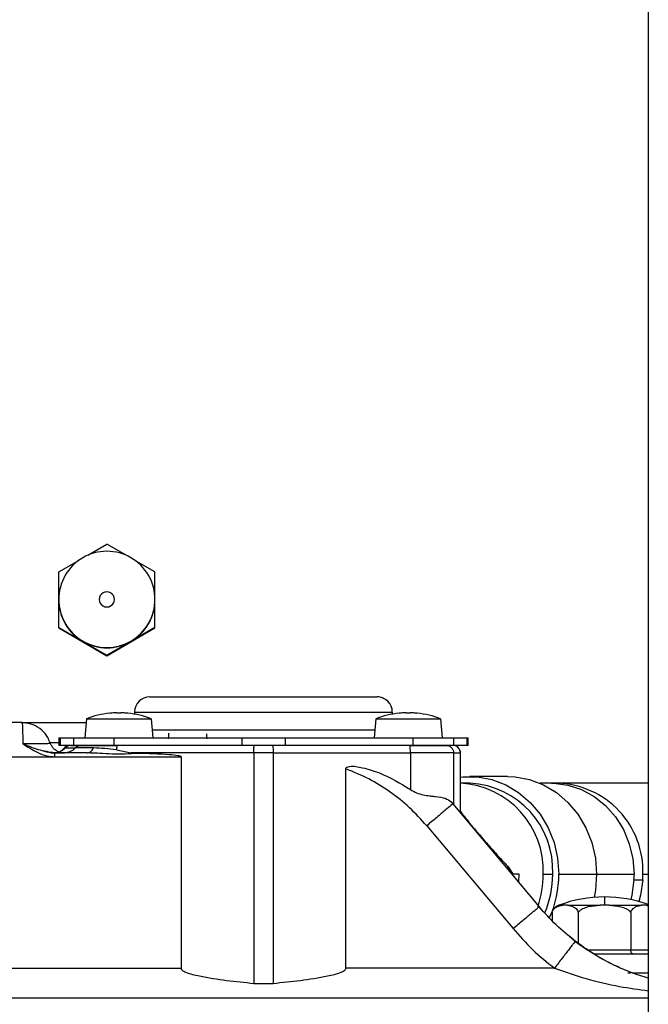
# Model space of a CAD drawing. Units: inches. Extents: x 0.1 to 14.1, y -9.5 to 8.4.
# Drawn here: x 7.4 to 7.6, y -2.8 to -2.5 of the extents above; entities that cross this region are included whole.
import ezdxf

# ---------------------------------------------------------------- set-up
doc = ezdxf.new("R2010")
doc.units = ezdxf.units.IN
doc.header["$MEASUREMENT"] = 0

msp = doc.modelspace()

# ---------------------------------------------------------------- linework, layer by layer
at = {"color": 7, "linetype": 'Continuous', "lineweight": 25}
for p, q in [((7.640819251666041, -2.156395486841205), (7.640819251666041, -2.870293399831596)), ((7.458792694452363, -2.640063126138031), (7.465025222453669, -2.63646484770565)), ((7.471257750454971, -2.640063126138031), (7.465025222453669, -2.63646484770565)), ((7.449400196288636, -2.645485696829365), (7.455732896466074, -2.641829632397865)), ((7.480650248618698, -2.645485696829365), (7.474317548441256, -2.641829632397865)), ((7.449400196288636, -2.654390900622356), (7.449400196288636, -2.645485696829365)), ((7.480650248618698, -2.654390900622356), (7.480650248618698, -2.645485696829365)), ((7.465025222453669, -2.65193030238073), (7.465025222453669, -2.651946508860178)), ((7.449400196288636, -2.654390900622356), (7.449400196288636, -2.654433140134401)), ((7.449400196288636, -2.654460639816723), (7.449400196288636, -2.654506545953076)), ((7.449400196288636, -2.663527395076791), (7.449400196288636, -2.654506545953076)), ((7.480650248618698, -2.654433140134401), (7.480650248618698, -2.654390900622356)), ((7.480650248618698, -2.654506545953076), (7.480650248618698, -2.654460639816723)), ((7.480650248618698, -2.663527395076791), (7.480650248618698, -2.654506545953076)), ((7.449400196288636, -2.663644947052155), (7.449400196288636, -2.663527395076791)), ((7.449400196288636, -2.663527395076791), (7.457212746037396, -2.668037856304892)), ((7.449400196288636, -2.663644947052155), (7.457212746037396, -2.66815533494777)), ((7.480650248618698, -2.663527395076791), (7.472837698869938, -2.668037856304892)), ((7.472837698869938, -2.66815533494777), (7.480650248618698, -2.663644947052155)), ((7.480650248618698, -2.663644947052155), (7.480650248618698, -2.663527395076791)), ((7.457212746037396, -2.668037856304892), (7.465025222453669, -2.672548244200506)), ((7.457212746037396, -2.66815533494777), (7.465025222453669, -2.67266579617587)), ((7.472837698869938, -2.668037856304892), (7.465025222453669, -2.672548244200506)), ((7.465025222453669, -2.67266579617587), (7.472837698869938, -2.66815533494777)), ((7.465025222453669, -2.670015413459986), (7.465025222453669, -2.67005765297203)), ((7.465025222453669, -2.670085225986838), (7.465025222453669, -2.670131132123192)), ((7.465025222453669, -2.672548244200506), (7.465025222453669, -2.67266579617587)), ((7.474042404953071, -2.690967311421872), (7.557700398528791, -2.690967311421872)), ((7.474042404953071, -2.690967311421872), (7.474042404953071, -2.691665510022887)), ((7.557700398528791, -2.690967311421872), (7.557703845155643, -2.690967311421872)), ((7.557703845155643, -2.690967311421872), (7.557703845155643, -2.691665510022887)), ((7.43750214706925, -2.694412251625629), (7.346063173380074, -2.694412251625629)), ((7.458362746085829, -2.693155699474758), (7.457822285662608, -2.699333448108881)), ((7.458362746085829, -2.693155699474758), (7.479427429411476, -2.693155699474758)), ((7.479427429411476, -2.693155699474758), (7.479967889834697, -2.699333448108881)), ((7.552318820697238, -2.693155699474758), (7.551778360274014, -2.699333448108881)), ((7.552318820697238, -2.693155699474758), (7.573383577355372, -2.693155699474758)), ((7.573383577355372, -2.693155699474758), (7.573924037778593, -2.699333448108881)), ((7.44943612920687, -2.699333448108881), (7.44943612920687, -2.70179411968299)), ((7.44943612920687, -2.699333448108881), (7.449807118254505, -2.699333448108881)), ((7.449807118254505, -2.699333448108881), (7.449807118254505, -2.70179411968299)), ((7.449807118254505, -2.699333448108881), (7.45421374068216, -2.699333448108881)), ((7.45421374068216, -2.699333448108881), (7.45421374068216, -2.70179411968299)), ((7.45421374068216, -2.699333448108881), (7.4673371024133, -2.699333448108881)), ((7.4673371024133, -2.699333448108881), (7.4673371024133, -2.70179411968299)), ((7.4673371024133, -2.699333448108881), (7.508862209378385, -2.699333448108881)), ((7.508862209378385, -2.699333448108881), (7.508862209378385, -2.70179411968299)), ((7.508862209378385, -2.699333448108881), (7.522884114062812, -2.699333448108881)), ((7.522884114062812, -2.699333448108881), (7.522884114062812, -2.70179411968299)), ((7.522884114062812, -2.699333448108881), (7.564409221027901, -2.699333448108881)), ((7.564409221027901, -2.699333448108881), (7.564409221027901, -2.70179411968299)), ((7.564409221027901, -2.699333448108881), (7.577532582759041, -2.699333448108881)), ((7.577532582759041, -2.699333448108881), (7.577532582759041, -2.70179411968299)), ((7.577532582759041, -2.699333448108881), (7.581939205186693, -2.699333448108881)), ((7.581939205186693, -2.699333448108881), (7.581939205186693, -2.70179411968299)), ((7.581939205186693, -2.699333448108881), (7.582310120901845, -2.699333448108881)), ((7.582310120901845, -2.70179411968299), (7.582310120901845, -2.699333448108881)), ((7.458615229835782, -2.704254717924616), (7.448119811079756, -2.704254717924616)), ((7.449801618318041, -2.704043593696873), (7.449245831405207, -2.703931761655436)), ((7.449807118254505, -2.70179411968299), (7.44943612920687, -2.70179411968299)), ((7.45421374068216, -2.70179411968299), (7.449807118254505, -2.70179411968299)), ((7.450945898432551, -2.704239978094893), (7.451394693248037, -2.704253471272352)), ((7.451483278891352, -2.702614343541029), (7.454799520581847, -2.702614343541029)), ((7.453311897766994, -2.70179411968299), (7.456628212789973, -2.70179411968299)), ((7.4673371024133, -2.70179411968299), (7.45421374068216, -2.70179411968299)), ((7.459661097753827, -2.704286250893681), (7.458615229835782, -2.704254717924616)), ((7.508862209378385, -2.70179411968299), (7.4673371024133, -2.70179411968299)), ((7.46818533928106, -2.703269129310222), (7.472892258239664, -2.704254717924616)), ((7.472892258239664, -2.704254717924616), (7.475028580227359, -2.704381216463297)), ((7.512753964420501, -2.704254717924616), (7.472892258239664, -2.704254717924616)), ((7.522884114062812, -2.70179411968299), (7.508862209378385, -2.70179411968299)), ((7.518992285688213, -2.704254717924616), (7.512753964420501, -2.704254717924616)), ((7.512753964420501, -2.704254717924616), (7.512753964420501, -2.779063680391765)), ((7.518992285688213, -2.704254717924616), (7.518992285688213, -2.779063680391765)), ((7.518992285688213, -2.704254717924616), (7.563571030710747, -2.704254717924616)), ((7.564409221027901, -2.70179411968299), (7.522884114062812, -2.70179411968299)), ((7.563571030710747, -2.704254717924616), (7.563571030710747, -2.716134067360024)), ((7.577532582759041, -2.70179411968299), (7.564409221027901, -2.70179411968299)), ((7.581939205186693, -2.70179411968299), (7.577532582759041, -2.70179411968299)), ((7.57759740867683, -2.704254717924616), (7.57759740867683, -2.721052917203718)), ((7.57759740867683, -2.704254717924616), (7.579773476872042, -2.704254717924616)), ((7.579773476872042, -2.704254717924616), (7.579773476872042, -2.723646173912861)), ((7.579849522660218, -2.704254717924616), (7.579773476872042, -2.704254717924616)), ((7.579849522660218, -2.723736886198282), (7.579849522660218, -2.704254717924616)), ((7.582310120901845, -2.70179411968299), (7.581939205186693, -2.70179411968299)), ((7.346063173380074, -2.705485090377916), (7.448120031077213, -2.705485090377916)), ((7.448120031077213, -2.705485090377916), (7.489107904248471, -2.705485090377916)), ((7.489107904248471, -2.705485090377916), (7.489107904248471, -2.774141383921222)), ((7.54263834586024, -2.774141383921222), (7.54263834586024, -2.70940031181561)), ((7.582898907433467, -2.714097257556091), (7.579837642797457, -2.714097257556091)), ((7.595143745980046, -2.711882689805634), (7.582898907433467, -2.711882689805634)), ((7.609342161958732, -2.714097257556091), (7.605743370198951, -2.714097257556091)), ((7.611378971762665, -2.714097257556091), (7.609342161958732, -2.714097257556091)), ((7.640819251666041, -2.714097257556091), (7.611378971762665, -2.714097257556091)), ((7.576848537327859, -2.720167207435512), (7.577369491309753, -2.720781220342385)), ((7.577369491309753, -2.720781220342385), (7.605381987707005, -2.75416524802058)), ((7.568887195964621, -2.727898724787032), (7.59689969236187, -2.761282752465227)), ((7.595124752866123, -2.741039906312317), (7.595746685681501, -2.741784011049688)), ((7.595289310965136, -2.74200877511986), (7.595454675721491, -2.742334371358545)), ((7.595746685681501, -2.741784011049688), (7.596016329233223, -2.742163873328153)), ((7.596016329233223, -2.742163873328153), (7.596817779974796, -2.743624803118031)), ((7.598744737714416, -2.746018888794683), (7.598869842935855, -2.743624803118031)), ((7.611782960429089, -2.743624803118031), (7.624027872308154, -2.743624803118031)), ((7.636158092178817, -2.74547886836638), (7.639008012589628, -2.74547886836638)), ((7.626601475910999, -2.751006744507883), (7.626601475910999, -2.753684700238576)), ((7.605965567632104, -2.754787914160822), (7.605248155919707, -2.754005383200685)), ((7.614547521825973, -2.753711906590954), (7.625137906151615, -2.753711906590954)), ((7.628065119002869, -2.753711906590954), (7.638655503328511, -2.753711906590954)), ((7.640119146420382, -2.753711906590954), (7.640819251666041, -2.753876684687423)), ((7.609553726181392, -2.756037059730588), (7.609553726181392, -2.758616089937409)), ((7.609599192322829, -2.75590432793058), (7.609559152785369, -2.756020486588707)), ((7.618077601046195, -2.756037059730588), (7.618077601046195, -2.766016217783832)), ((7.635125350775802, -2.756037059730588), (7.635125350775802, -2.768231152196723)), ((7.623165628935531, -2.769461451317536), (7.640819251666041, -2.769461451317536)), ((7.27377791175892, -2.774141383921222), (7.489107904248471, -2.774141383921222)), ((7.610352023626056, -2.774141383921222), (7.54263834586024, -2.774141383921222)), ((7.634191021569254, -2.775613020254085), (7.635044098381105, -2.775613020254085)), ((7.635428727271172, -2.775613020254085), (7.640819251666041, -2.775613020254085)), ((7.512753964420501, -2.779063680391765), (7.518992285688213, -2.779063680391765))]:
    msp.add_line(p, q, dxfattribs=at)
at = {"color": 8, "linetype": 'Continuous', "lineweight": 25}
for p, q in [((7.55199366445347, -2.696872849867255), (7.479752658987728, -2.696872849867255)), ((7.598869842935855, -2.743624803118031), (7.596817779974796, -2.743624803118031)), ((7.606706592405057, -2.743624803118031), (7.60976778370858, -2.743624803118031)), ((7.624027872308154, -2.743624803118031), (7.636211111566332, -2.743624803118031)), ((7.63906264529184, -2.743624803118031), (7.640819251666041, -2.743624803118031)), ((7.611765360632404, -2.753711906590954), (7.613083878734102, -2.753711906590954)), ((7.640119146420382, -2.753711906590954), (7.640819251666041, -2.753711906590954)), ((7.635125350775802, -2.768231152196723), (7.621288683951491, -2.768231152196723)), ((7.640819251666041, -2.768231152196723), (7.635125350775802, -2.768231152196723)), ((7.267343609421864, -2.783730706477883), (7.640819251666041, -2.783730706477883))]:
    msp.add_line(p, q, dxfattribs=at)
at = {"color": 7, "linetype": 'Continuous', "lineweight": 25, "flags": 128}
for points in [[(7.455914981029288, -2.667406096936364), (7.4577639130036, -2.668547077088999), (7.45858677683114, -2.668948645783374)], [(7.471463594743707, -2.668948645783374), (7.472286531903734, -2.668547077088999), (7.474135463878049, -2.667406096936364)], [(7.579810216447619, -2.712064701036358), (7.58055820780676, -2.71198711526597), (7.58532415941675, -2.711994815177022), (7.590024185121649, -2.712863658473402), (7.594530099735607, -2.71457003209456), (7.598719438006679, -2.717067516576741), (7.602477947921386, -2.720287986040269), (7.605703477326461, -2.724143881496637), (7.608308027238479, -2.728530190825616), (7.610220831808263, -2.733327455407206), (7.611389751638136, -2.738405070083502), (7.611782960429089, -2.743624803118031)], [(7.595143745980046, -2.711882689805634), (7.597569071295815, -2.711994815177022), (7.602269023668232, -2.712863658473402), (7.606775011614673, -2.71457003209456), (7.610964276553261, -2.717067516576741), (7.614722859800452, -2.720287986040269), (7.617948315873043, -2.724143881496637), (7.620552939117545, -2.728530190825616), (7.622465743687329, -2.733327455407206), (7.623634663517201, -2.738405070083502), (7.624027872308154, -2.743624803118031)], [(7.624027872308154, -2.743624803118031), (7.623633930192341, -2.748849376096654), (7.623205741805478, -2.751144096254517)]]:
    msp.add_lwpolyline(points, dxfattribs=at)
at = {"color": 8, "linetype": 'Continuous', "lineweight": 25, "flags": 128}
for points in [[(7.609342161958732, -2.714097257556091), (7.610186145542297, -2.714111850720844), (7.614744932878796, -2.714700343922519), (7.619145982037502, -2.71613304070522), (7.623261034500064, -2.718367994886837), (7.626969751656645, -2.721340087219637), (7.63016411475509, -2.724962565372465), (7.632750771540479, -2.729129610567735), (7.634654262884517, -2.733719784208326), (7.635819002762677, -2.73859896117699), (7.636211111566332, -2.743624803118031)], [(7.636158092178817, -2.74547886836638), (7.635479620016589, -2.750467750734387), (7.635138917285747, -2.751882774387912)], [(7.639008012589628, -2.74547886836638), (7.638308933998779, -2.750467750734387), (7.637776760146494, -2.75251937370053)]]:
    msp.add_lwpolyline(points, dxfattribs=at)
at = {"color": 7, "linetype": 'Continuous', "lineweight": 25}
for centre, radius, start, end in [((7.465024850675473, -2.654390863956113), 0.01562454950829385, 89.99863667611832, 270.0013633238825), ((7.465025591263899, -2.654390863956113), 0.01562454950822351, 269.9986475597476, 90.00135244025329), ((7.465025330876134, -2.654407288861083), 0.002460780003293441, 90.0025244637204, 179.9957679924228), ((7.465025127845177, -2.654390863956113), 0.002460561577201615, 89.9977969796482, 270.0022030203526), ((7.465025243731812, -2.654390863956113), 0.002460561575474772, 269.99950452454, 90.00049547546072), ((7.465025144888727, -2.654407184666745), 0.002460675807788886, 0.001806066346431789, 89.99819393369489), ((7.465024962316605, -2.654432886944175), 0.01562476603001943, 180.0009284447112, 270.0009539186564), ((7.465025027129059, -2.654460395145719), 0.01562483084233865, 180.0008972011262, 270.0007162493982), ((7.465024574412411, -2.654506539695117), 0.01562437812377439, 180.0000229484194, 240.0015272715267), ((7.46502544379608, -2.65443284814825), 0.0156248048253473, 269.9991883427562, 359.9989292938828), ((7.465025359227941, -2.654460336593736), 0.01562488939369958, 269.9994984547782, 359.9988880947017), ((7.465025528979378, -2.654506342514864), 0.015624719640645, 299.9991957871117, 359.9992539929451), ((7.465025327166444, -2.654505329979351), 0.0156258021441924, 240.0013546259584, 269.9996160453031), ((7.465025022852878, -2.654504975840464), 0.01562615628400357, 270.0007318679441, 299.9982974607993), ((7.478963698955202, -2.690967338591889), 0.004921259842540771, 90, 179.9999999997828), ((7.552779410972125, -2.690967102497194), 0.004920987561103626, 359.9975674593646, 89.99816345841603), ((7.55278259659292, -2.690967338591886), 0.004921259842538106, 2.068123876074837e-10, 90), ((7.468895088984688, -2.72074096063913), 0.02952755905528753, 95.73917047754612, 110.8973973249354), ((7.468895088984688, -2.72074096063913), 0.02952755905528785, 69.10260267506291, 84.26082952292514), ((7.562851206563526, -2.72074096063913), 0.02952755905522068, 95.73917047726884, 110.8973973245957), ((7.562851206563526, -2.72074096063913), 0.02952755905522068, 69.10260267540431, 84.26082952277957), ((7.447624949010411, -2.699333480324171), 0.004921259842520713, 291.5571354301497, 319.4799800065088), ((7.453127084781961, -2.704254740166689), 0.002460629921261059, 90, 134.4714057035277), ((7.577388895805562, -2.704254740166689), 0.002460629921259283, 0.01894249502039814, 90), ((7.57838520112643, -2.74240756124447), 0.02834753748980436, 357.538965341993, 87.06305240083812), ((7.581561125591882, -2.742303155084471), 0.02823760463702728, 357.3173174371154, 87.28454462363672), ((7.574666497023024, -2.743662765857625), 0.03204011787212242, 340.9913359785522, 0.06788693084791377), ((7.577834131291947, -2.743676113354404), 0.03193369363864459, 337.0504793032289, 0.09206142227150102), ((7.577469450620917, -2.743679925588498), 0.03431355408351498, 335.8885505005753, 0.09204194542819252), ((7.603756342069897, -2.74362450782079), 0.03245476949778198, 356.7245206519466, 359.9994786810739), ((7.607517020740605, -2.743623103407863), 0.03154562459702705, 356.6274586281953, 359.9969128454294), ((7.626601494230751, -2.79304246982538), 0.04203576115482832, 90, 110.6673164937008), ((7.626601494230748, -2.793042469825419), 0.04203576115486738, 70.23091240615358, 89.99999999999633), ((7.613068029663836, -2.757165314533818), 0.003690944881894703, 110.6673164935768, 139.6030959736642)]:
    msp.add_arc(centre, radius, start, end, dxfattribs=at)
at = {"color": 8, "linetype": 'Continuous', "lineweight": 25}
msp.add_arc((7.610512218433822, -2.742651130342729), 0.02856702491419916, 358.046763781688, 88.26131945996106, dxfattribs=at)
at = {"color": 7, "linetype": 'Continuous', "lineweight": 25}
for points, knots in [([(7.47896367476881, -2.68604611493862), (7.479206408162725, -2.68604611493862), (7.47969173949588, -2.68604611493862), (7.483534348062982, -2.68604611493862), (7.489384030164352, -2.68604611493862), (7.497071854651239, -2.68604611493862), (7.506017765385334, -2.68604611493862), (7.515633212670991, -2.68604611493862), (7.525264988251692, -2.68604611493862), (7.534258407828638, -2.68604611493862), (7.542021886238786, -2.68604611493862), (7.547970131516522, -2.68604611493862), (7.551927813397022, -2.68604611493862), (7.552495610858415, -2.68604611493862), (7.552779568707969, -2.68604611493862)], [0, 0, 0, 0, 0.08334872620713916, 0.1666509405834849, 0.249999684737414, 0.3333473409736525, 0.41665258255506, 0.4999999103068657, 0.5833468318991792, 0.6666550345343064, 0.7499998894577508, 0.8333457040444714, 0.9166555000398369, 1, 1, 1, 1]), ([(7.465943491845742, -2.69136770679647), (7.465943111228711, -2.691365695972468), (7.46594243140035, -2.691362104395985), (7.465942353022314, -2.69136161541622), (7.465942318525961, -2.691361400202656)], [0, 0, 0, 0, 0.5598722486566172, 1, 1, 1, 1]), ([(7.467541773382255, -2.691250814813483), (7.467242994113782, -2.691266809256902), (7.466709455801094, -2.691295370972043), (7.466177537901537, -2.691345604040482), (7.465943491845742, -2.69136770679647)], [0, 0, 0, 0, 0.559995901640112, 1, 1, 1, 1]), ([(7.468279938188246, -2.691250814813483), (7.468268842844864, -2.691247012118325), (7.468246652223847, -2.691239406750547), (7.468076087486995, -2.691236608513201), (7.467831797913952, -2.691239409757451), (7.467638474367011, -2.691247012100163), (7.467541773382255, -2.691250814813483)], [0, 0, 0, 0, 0.2500386516860081, 0.5000758218999384, 0.749936512701134, 0.9999999999999999, 0.9999999999999999, 0.9999999999999999, 0.9999999999999999]), ([(7.468279938188246, -2.691250814813483), (7.468279938188246, -2.691266806653317), (7.468279938188246, -2.691295359814461), (7.468279938188246, -2.691345603303191), (7.468279938188246, -2.69136770679647)], [0, 0, 0, 0, 0.5600724823099831, 1, 1, 1, 1]), ([(7.469510237309059, -2.69136770679647), (7.469280582717932, -2.691364306908845), (7.468870475257042, -2.691358235533251), (7.468460383950067, -2.691364812737149), (7.468279938188246, -2.69136770679647)], [0, 0, 0, 0, 0.5599863768068121, 1, 1, 1, 1]), ([(7.47024840211505, -2.691250814813483), (7.470151701130295, -2.691247012100163), (7.469958377583353, -2.691239409757451), (7.46971408801031, -2.691236608513201), (7.469543523273458, -2.691239406750544), (7.469521332652441, -2.691247012118325), (7.469510237309059, -2.691250814813483)], [0, 0, 0, 0, 0.2500634872988658, 0.4999241781000615, 0.7499613483139919, 0.9999999999999999, 0.9999999999999999, 0.9999999999999999, 0.9999999999999999]), ([(7.469510237309059, -2.691250814813483), (7.469510237309059, -2.691266806653317), (7.469510237309059, -2.691295359814461), (7.469510237309059, -2.691345603303191), (7.469510237309059, -2.69136770679647)], [0, 0, 0, 0, 0.5600724823099831, 1, 1, 1, 1]), ([(7.471846683651563, -2.69136770679647), (7.471548773260388, -2.691340072052213), (7.471016755461338, -2.691290721051875), (7.470483190382822, -2.691263009094449), (7.47024840211505, -2.691250814813483)], [0, 0, 0, 0, 0.5599632036888915, 1, 1, 1, 1]), ([(7.471846683651563, -2.69136770679647), (7.471847064268594, -2.691365695972468), (7.471847744096955, -2.691362104395985), (7.471847822474992, -2.69136161541622), (7.471847856971344, -2.691361400202656)], [0, 0, 0, 0, 0.5598722486566172, 1, 1, 1, 1]), ([(7.559899639789634, -2.69136770679647), (7.559899259172603, -2.691365695972468), (7.559898579344246, -2.691362104395985), (7.559898500966206, -2.69136161541622), (7.559898466469857, -2.691361400202656)], [0, 0, 0, 0, 0.5598722486566172, 1, 1, 1, 1]), ([(7.561497847993664, -2.691250814813483), (7.561199093214743, -2.69126680993989), (7.560665579487978, -2.691295373899713), (7.5601336858564, -2.691345604234062), (7.559899639789634, -2.69136770679647)], [0, 0, 0, 0, 0.5599758055572465, 1, 1, 1, 1]), ([(7.562236012799655, -2.691250814813483), (7.562224917456277, -2.691247012118325), (7.562202726835253, -2.691239406750547), (7.562032162098404, -2.691236608513201), (7.561787872525358, -2.691239409757451), (7.56159454897842, -2.691247012100163), (7.561497847993664, -2.691250814813483)], [0, 0, 0, 0, 0.2500386516860081, 0.5000758218999384, 0.749936512701134, 0.9999999999999999, 0.9999999999999999, 0.9999999999999999, 0.9999999999999999]), ([(7.562236012799655, -2.691250814813483), (7.562236012799655, -2.691266806653317), (7.562236012799655, -2.691295359814461), (7.562236012799655, -2.691345603303191), (7.562236012799655, -2.69136770679647)], [0, 0, 0, 0, 0.5600724823099831, 1, 1, 1, 1]), ([(7.563466385252955, -2.69136770679647), (7.563236706216827, -2.691364306768133), (7.562826574308787, -2.691358235425561), (7.562416458561181, -2.691364812824023), (7.562236012799655, -2.69136770679647)], [0, 0, 0, 0, 0.5600125999116906, 1, 1, 1, 1]), ([(7.564204550058946, -2.691250814813483), (7.56410784907419, -2.691247012100163), (7.563914525527249, -2.691239409757451), (7.563670235954206, -2.691236608513201), (7.563499671217354, -2.691239406750544), (7.563477480596333, -2.691247012118325), (7.563466385252955, -2.691250814813483)], [0, 0, 0, 0, 0.2500634872988658, 0.4999241781000615, 0.7499613483139919, 0.9999999999999999, 0.9999999999999999, 0.9999999999999999, 0.9999999999999999]), ([(7.563466385252955, -2.691250814813483), (7.563466385252955, -2.691266806653317), (7.563466385252955, -2.691295359814461), (7.563466385252955, -2.691345603303191), (7.563466385252955, -2.69136770679647)], [0, 0, 0, 0, 0.5600724823099831, 1, 1, 1, 1]), ([(7.565802831595459, -2.69136770679647), (7.565504896708116, -2.691340072764952), (7.564972878525676, -2.691290727059407), (7.564439313813462, -2.691263010051728), (7.564204550058946, -2.691250814813483)], [0, 0, 0, 0, 0.5600088440187264, 0.9999999999999999, 0.9999999999999999, 0.9999999999999999, 0.9999999999999999]), ([(7.565802831595459, -2.69136770679647), (7.565803180925528, -2.691365695972465), (7.56580380487171, -2.691362104395083), (7.565803892857673, -2.691361615415993), (7.565803931582753, -2.691361400202656)], [0, 0, 0, 0, 0.5598721090118353, 1, 1, 1, 1]), ([(7.437246436689904, -2.694412251625629), (7.437473453211606, -2.694412251625629), (7.437938936806908, -2.694412251625629), (7.439867778840824, -2.694412251625629), (7.442762037639021, -2.694412251625629), (7.446631828240069, -2.694412251625629), (7.451304545225788, -2.694412251625629), (7.455264488862159, -2.694412251625629), (7.457696682688759, -2.694412251625629), (7.45825282068903, -2.694412251625629)], [0, 0, 0, 0, 0.1479489944138277, 0.303360430885549, 0.4641806483657946, 0.6278453678195155, 0.7915065374278918, 0.9523265226331824, 0.9999999999999999, 0.9999999999999999, 0.9999999999999999, 0.9999999999999999]), ([(7.43750214706925, -2.694412251625629), (7.43752506503813, -2.694504730192925), (7.437570901796043, -2.69468969063697), (7.437637832617547, -2.696186480244304), (7.437698355316137, -2.698387549895603), (7.437724445555762, -2.700324632893512), (7.437736591027598, -2.701226379574905)], [0, 0, 0, 0, 0.2499958966888804, 0.5000007397502332, 0.7672414273853241, 1, 1, 1, 1]), ([(7.446564282382688, -2.70095182274661), (7.446342976092133, -2.700365820733815), (7.44576358192062, -2.698831629591513), (7.44389230966258, -2.696694229474989), (7.441170010821743, -2.694887241282693), (7.439004036271797, -2.694577742852889), (7.437914642304069, -2.694422078178775)], [0, 0, 0, 0, 0.1633969066148302, 0.4277836617173656, 0.7121992836076695, 1, 1, 1, 1]), ([(7.485056651048893, -2.699698350560162), (7.485078336920424, -2.699557189848964), (7.485111292545056, -2.699342670482984), (7.485116149817724, -2.698949748359425), (7.48511397453148, -2.698617636662625), (7.485108736738244, -2.698216591309809), (7.485108724418154, -2.697960528171752), (7.485108717114088, -2.697808719056013)], [0, 0, 0, 0, 0.3052459902665222, 0.4638767809002186, 0.620719929373954, 0.7751407228056995, 1, 1, 1, 1]), ([(7.497425348164651, -2.698063916107955), (7.497425052035659, -2.698118736023588), (7.497424156821335, -2.698284459661423), (7.497420531228776, -2.698576670811477), (7.497417655300499, -2.698919131283493), (7.497420140503671, -2.699332322717524), (7.497451243501825, -2.699562292282039), (7.497471767628408, -2.699714043712206)], [0, 0, 0, 0, 0.08925885678520387, 0.2698344622562673, 0.453167690752285, 0.6391584026967905, 1, 1, 1, 1]), ([(7.448119811079756, -2.704254717924616), (7.446328521332418, -2.70398742064198), (7.442743162063849, -2.703452411277244), (7.439406310407296, -2.70196877356998), (7.437736591027598, -2.701226379574905)], [0, 0, 0, 0, 0.4996123437442451, 1, 1, 1, 1]), ([(7.437736591027598, -2.701226379574905), (7.439312726687636, -2.702256409584745), (7.441731514100564, -2.703837126071221), (7.445325969759921, -2.705244167972204), (7.447231862335872, -2.705408506607718), (7.448120031077213, -2.705485090377916)], [0, 0, 0, 0, 0.4996989334477021, 0.7668537176862945, 1, 1, 1, 1]), ([(7.449861677624231, -2.70406911340207), (7.449493994299733, -2.703934535075028), (7.448755270424222, -2.703664149619158), (7.44781652311622, -2.702931249484188), (7.447064443599327, -2.702032325885643), (7.446766075803957, -2.701325447173087), (7.446620381734625, -2.700980275751252)], [0, 0, 0, 0, 0.2536187030324257, 0.5095531364129724, 0.7605130297025572, 1, 1, 1, 1]), ([(7.448182070360531, -2.704340370268486), (7.447293515911909, -2.704289264884309), (7.445885518829364, -2.704208283654701), (7.444573708199357, -2.703712026888311), (7.444089750968686, -2.703528946308793)], [0, 0, 0, 0, 0.6310769103390458, 1, 1, 1, 1]), ([(7.446965704412094, -2.70421423839224), (7.447590929972044, -2.704212622721943), (7.449238845321172, -2.704208364278191), (7.449818106662729, -2.704196513332366), (7.450177593974736, -2.704189158681963)], [0, 0, 0, 0, 0.379403930111465, 1, 1, 1, 1]), ([(7.448120031077213, -2.705485090377916), (7.448120008816609, -2.705323859926338), (7.448119964298169, -2.705001419098572), (7.448119858216103, -2.704594668758837), (7.44811990929815, -2.704310214133482), (7.448119843816958, -2.704273215382102), (7.448119811079756, -2.704254717924616)], [0, 0, 0, 0, 0.2500098255587235, 0.4999885214892411, 0.7500201838956869, 1, 1, 1, 1]), ([(7.449068146791166, -2.704097493074226), (7.449571557631103, -2.70415055349476), (7.450352652815145, -2.70423288235154), (7.450790308892159, -2.704238117106097), (7.450945898432551, -2.704239978094893)], [0, 0, 0, 0, 0.644493590824622, 0.9999999999999999, 0.9999999999999999, 0.9999999999999999, 0.9999999999999999]), ([(7.454799520581847, -2.702614343541029), (7.454554631484655, -2.702857647678748), (7.454064863234944, -2.703344246073883), (7.453158307119285, -2.703854834191375), (7.452174438623018, -2.704192105392526), (7.451486328271084, -2.704233847474299), (7.45114228283057, -2.704254717924616)], [0, 0, 0, 0, 0.2500055609650412, 0.5000009694853925, 0.7500075587783409, 0.9999999999999999, 0.9999999999999999, 0.9999999999999999, 0.9999999999999999]), ([(7.453311897766994, -2.70179411968299), (7.453139863173419, -2.701804557606348), (7.452795808002286, -2.701825432602664), (7.452303865022262, -2.701994006315019), (7.451850635215742, -2.702249384355301), (7.451605737788782, -2.702492683734125), (7.451483278891352, -2.702614343541029)], [0, 0, 0, 0, 0.2500025053187492, 0.4999846424170458, 0.749971528299671, 1, 1, 1, 1]), ([(7.454799520581847, -2.702614343541029), (7.454921979041, -2.70249268441929), (7.45516687559148, -2.702249386410692), (7.455620138568847, -2.701993983107691), (7.456112088849206, -2.701825446195215), (7.456456176900119, -2.701804561524533), (7.456628212789973, -2.70179411968299)], [0, 0, 0, 0, 0.2500174675466292, 0.499993351105813, 0.7500084976921285, 1, 1, 1, 1]), ([(7.460732705374525, -2.702614343541029), (7.459934174236988, -2.702614343541029), (7.458317747038294, -2.702614343541029), (7.456509232493474, -2.702614343541029), (7.455229482037552, -2.702614343541029), (7.454941657946602, -2.702614343541029), (7.454799520581847, -2.702614343541029)], [0, 0, 0, 0, 0.2470802277988048, 0.500152319302845, 0.7531581464252429, 1, 1, 1, 1]), ([(7.456628212789973, -2.70179411968299), (7.456883776414472, -2.701794119682994), (7.457412530352606, -2.701794119682994), (7.460136946940697, -2.70179411968299), (7.463924677294457, -2.701794119682994), (7.466871157018819, -2.701794119682994), (7.46829526467786, -2.70179411968299)], [0, 0, 0, 0, 0.241669083870167, 0.5000065250744442, 0.7583405949732712, 1, 1, 1, 1]), ([(7.458615229835782, -2.704254717924616), (7.458815013315821, -2.704252816564399), (7.459015606112761, -2.704250907501823), (7.459203405332772, -2.704147775264833), (7.459204163032375, -2.704147359164836)], [0, 0, 0, 0, 0.9959653740570501, 1, 1, 1, 1]), ([(7.46818533928106, -2.703269129310222), (7.466887152323832, -2.703117272964413), (7.46420615685464, -2.702803661606037), (7.461914632036063, -2.702678763634363), (7.460732705374525, -2.702614343541029)], [0, 0, 0, 0, 0.4842182585342838, 1, 1, 1, 1]), ([(7.46829526467786, -2.70179411968299), (7.468283685199417, -2.701814052465721), (7.468260524485355, -2.701853921055967), (7.468228735334737, -2.702170100696289), (7.468201882559057, -2.702639409689251), (7.468190853306567, -2.703059238014752), (7.46818533928106, -2.703269129310222)], [0, 0, 0, 0, 0.249976798007908, 0.499991529797855, 0.7500229994430027, 1, 1, 1, 1]), ([(7.489107904248471, -2.705485090377916), (7.48910710900617, -2.705477988857094), (7.489105426309994, -2.70546296236526), (7.489087137001125, -2.705431761963187), (7.489013854165243, -2.705370579969735), (7.488701738174672, -2.705250195389858), (7.487455506699497, -2.705012928551913), (7.482836991197644, -2.704604480970492), (7.478454185468678, -2.70447908186317), (7.475028580227359, -2.704381069798323)], [0, 0, 0, 0, 0.001494365647428143, 0.003162009062986914, 0.007465972852388116, 0.02135667976682226, 0.07300714862173524, 0.2754614813603616, 1, 1, 1, 1]), ([(7.512753964420501, -2.704254717924616), (7.512755777668232, -2.703932306549611), (7.512759404178443, -2.703287481177341), (7.512787204951, -2.702474116727931), (7.512826758308361, -2.701905070851243), (7.512858210693572, -2.701831102593182), (7.512873936367907, -2.70179411968299)], [0, 0, 0, 0, 0.2500041832086946, 0.5000103997707067, 0.7500134386638954, 1, 1, 1, 1]), ([(7.518872313740808, -2.70179411968299), (7.518888031571628, -2.701831102817419), (7.518919468317947, -2.70190507163845), (7.518959139367684, -2.702474115447369), (7.518986932362534, -2.703287480910433), (7.51899050125159, -2.703932306538711), (7.518992285688213, -2.704254717924616)], [0, 0, 0, 0, 0.2499864132903525, 0.4999900779450685, 0.7499961464496884, 1, 1, 1, 1]), ([(7.563571030710747, -2.704254717924616), (7.563569206912131, -2.703932306704143), (7.563565559303839, -2.703287482307783), (7.563537916808976, -2.702474115102866), (7.563498197647682, -2.701905012266085), (7.563466772930866, -2.701831086714613), (7.563451058763341, -2.70179411968299)], [0, 0, 0, 0, 0.2499854129258049, 0.4999723420024458, 0.7499573844580578, 0.9999999999999999, 0.9999999999999999, 0.9999999999999999, 0.9999999999999999]), ([(7.563451058763341, -2.70179411968299), (7.564900596004208, -2.70179411968299), (7.567903912612888, -2.70179411968299), (7.571742585141891, -2.701794119682994), (7.574456384704821, -2.70179411968299), (7.574917286944224, -2.70179411968299), (7.575139743734653, -2.70179411968299)], [0, 0, 0, 0, 0.2413242218408339, 0.5000030513856327, 0.7586739509945643, 1, 1, 1, 1]), ([(7.57759740867683, -2.704254717924616), (7.57731446772036, -2.704254717924616), (7.57674857514532, -2.704254717924616), (7.573504301459486, -2.704254717924616), (7.5689791655468, -2.704254717924616), (7.565373736210816, -2.704254717924616), (7.563571030710747, -2.704254717924616)], [0, 0, 0, 0, 0.249994968288468, 0.4999993571616313, 0.7500009499871011, 1, 1, 1, 1]), ([(7.575139743734653, -2.70179411968299), (7.575461781901843, -2.701831101148827), (7.576105871448327, -2.701905065597717), (7.576918252792378, -2.702474115571235), (7.577486577375232, -2.703287449401866), (7.577560465749535, -2.703932302413843), (7.57759740867683, -2.704254717924616)], [0, 0, 0, 0, 0.2499965819596876, 0.500003420402371, 0.7500102355088244, 1, 1, 1, 1]), ([(7.579773476872042, -2.704254717924616), (7.579736504683218, -2.703932304342004), (7.579662558639754, -2.703287462650085), (7.579094243144265, -2.702474105072046), (7.578281872457794, -2.701905069697055), (7.577637777485783, -2.701831102362785), (7.577315738597378, -2.70179411968299)], [0, 0, 0, 0, 0.2499922990554755, 0.4999958617820419, 0.7500046051164326, 1, 1, 1, 1]), ([(7.54263834586024, -2.70940031181561), (7.542642801536363, -2.709344943470256), (7.542651647490285, -2.70923501945008), (7.542731811634283, -2.709082443138897), (7.542859229112029, -2.708952171589608), (7.543182563172223, -2.708751492881195), (7.544937731310277, -2.708392251826766), (7.548551859094864, -2.709068929874832), (7.555391701602577, -2.711146440823178), (7.560304289674217, -2.714142059938961), (7.563571030710747, -2.716134067360024)], [0, 0, 0, 0, 0.007203701848992287, 0.01430167115085363, 0.02199646914929646, 0.030839363379338, 0.06370730034294168, 0.2519057971574103, 0.5025371563872242, 1, 1, 1, 1]), ([(7.568887195964621, -2.727898724787032), (7.567070555622891, -2.72588981458464), (7.563437277936607, -2.72187199749424), (7.557053235071162, -2.71681837835051), (7.550146918081055, -2.712505859243556), (7.545141202460997, -2.710435493958155), (7.54263834586024, -2.70940031181561)], [0, 0, 0, 0, 0.2500001158335983, 0.4999998192061502, 0.7500000303926708, 1, 1, 1, 1]), ([(7.563571030710747, -2.716134067360024), (7.564231276493707, -2.716526791038262), (7.565549072170292, -2.717310634841031), (7.567723893627793, -2.717873302533857), (7.569346372535307, -2.718114179585982), (7.570664088633535, -2.718266087003236), (7.572543666772866, -2.718488073559961), (7.57511078953808, -2.718834292448168), (7.576269534043206, -2.719723091114162), (7.576848537327859, -2.720167207435512)], [0, 0, 0, 0, 0.1259145089220955, 0.2513148887267583, 0.3761013977741949, 0.4189118802790209, 0.5013499642512829, 0.7508337624790726, 1, 1, 1, 1]), ([(7.577369491309753, -2.720781220342385), (7.577241966156187, -2.720888214609619), (7.576986905336096, -2.721102211964517), (7.575025467014189, -2.722748114985556), (7.572221663540581, -2.725100761149228), (7.569998675404712, -2.726966078423949), (7.568887195964621, -2.727898724787032)], [0, 0, 0, 0, 0.2499885757640506, 0.4999977601706784, 0.7500021702302533, 0.9999999999999999, 0.9999999999999999, 0.9999999999999999, 0.9999999999999999]), ([(7.57979027001138, -2.723120526651851), (7.580057492828388, -2.723498818763293), (7.580540124593988, -2.72418205304583), (7.581685712789035, -2.725657064737973), (7.582896576289578, -2.727151677241725), (7.584044311656548, -2.7285346641148), (7.585317623334756, -2.73003783281381), (7.586978389848682, -2.731966866890993), (7.589059852796357, -2.734337415794514), (7.592012794638521, -2.73764355194584), (7.593901315929791, -2.739704661724531), (7.595124752866123, -2.741039906312317)], [0, 0, 0, 0, 0.1387419440698821, 0.2505821552905301, 0.3137676238565121, 0.3724372967999872, 0.4311622281019692, 0.4942573153656652, 0.605999967837096, 0.7447557544141609, 1, 1, 1, 1]), ([(7.59689969236187, -2.761282752465227), (7.598011169439825, -2.760350079274968), (7.60023414095717, -2.758484718325953), (7.603037957036001, -2.756132053729086), (7.60499940648014, -2.75448625922877), (7.605254463877998, -2.754272249032518), (7.605381987707005, -2.75416524802058)], [0, 0, 0, 0, 0.2500002150391256, 0.5000043351192001, 0.7500117141970837, 1, 1, 1, 1]), ([(7.617079619241633, -2.765346692184917), (7.614976363837808, -2.76364386266194), (7.610769851793982, -2.760238202615156), (7.607177942754518, -2.756189566615365), (7.605381987707005, -2.75416524802058)], [0, 0, 0, 0, 0.4999998530642792, 1, 1, 1, 1]), ([(7.609553726181392, -2.756037059730588), (7.609655208501675, -2.7557865725197), (7.609858680936256, -2.755284344717975), (7.610415111908637, -2.754613227527365), (7.611484131401404, -2.753899128493973), (7.612444697015093, -2.753786711415042), (7.613083878734102, -2.753711906590954)], [0, 0, 0, 0, 0.1252084690946185, 0.2510434523533895, 0.50162765899093, 1, 1, 1, 1]), ([(7.614547521825973, -2.753711906590954), (7.614274301386811, -2.753697267404743), (7.613786383434448, -2.753671124698212), (7.613298542400887, -2.753699444908307), (7.613083878734102, -2.753711906590954)], [0, 0, 0, 0, 0.5599720974321786, 1, 1, 1, 1]), ([(7.614547521825973, -2.753711906590954), (7.615188608358316, -2.753786879709086), (7.616148926210922, -2.7538991859582), (7.617226867932061, -2.754621641386276), (7.617782112050776, -2.755295503346936), (7.617983815759903, -2.755801697064562), (7.618077601046195, -2.756037059730588)], [0, 0, 0, 0, 0.4996566978777464, 0.7484625287487534, 0.8830437285624703, 1, 1, 1, 1]), ([(7.618077601046195, -2.756037059730588), (7.618280512249168, -2.755786580235267), (7.618687313806948, -2.755284412551099), (7.619800534231548, -2.754613170747209), (7.621938223138873, -2.753899152431984), (7.623859461926912, -2.753786721303257), (7.625137906151615, -2.753711906590954)], [0, 0, 0, 0, 0.1252183306329523, 0.2510409046789936, 0.5016223720264315, 1, 1, 1, 1]), ([(7.626601475910999, -2.753684700238576), (7.626328210939327, -2.753686108567162), (7.625840225185151, -2.753688623504523), (7.625352508527683, -2.753704792152313), (7.625137906151615, -2.753711906590954)], [0, 0, 0, 0, 0.5599855514811604, 1, 1, 1, 1]), ([(7.628065119002869, -2.753711906590954), (7.627791980293505, -2.753703178513764), (7.627304213159057, -2.753687592040464), (7.626816208744586, -2.753685583875832), (7.626601475910999, -2.753684700238576)], [0, 0, 0, 0, 0.5599776821243295, 1, 1, 1, 1]), ([(7.628065119002869, -2.753711906590954), (7.629347305746538, -2.753786859423272), (7.631267886500051, -2.753899130875062), (7.633423789872904, -2.754621656858532), (7.634534409520583, -2.755295519349101), (7.634937788908246, -2.755801698436052), (7.635125350775802, -2.756037059730588)], [0, 0, 0, 0, 0.4996773910244935, 0.7484641257662692, 0.8830417721578804, 1, 1, 1, 1]), ([(7.635125350775802, -2.756037059730588), (7.635226832553371, -2.755786572442769), (7.63543030389981, -2.755284344486792), (7.63598674077889, -2.754613234869186), (7.637055641956042, -2.753899113528281), (7.638016272512012, -2.753786705848853), (7.638655503328511, -2.753711906590954)], [0, 0, 0, 0, 0.125208438436674, 0.2510433908840953, 0.5016230310448323, 1, 1, 1, 1]), ([(7.640119146420382, -2.753711906590954), (7.639845925981223, -2.753697267404743), (7.639358008028857, -2.753671124698212), (7.638870166995297, -2.753699444908307), (7.638655503328511, -2.753711906590954)], [0, 0, 0, 0, 0.5599720974321786, 1, 1, 1, 1]), ([(7.59689969236187, -2.761282752465227), (7.598964492795851, -2.76361126682011), (7.603094120908985, -2.768268326254773), (7.607932712079517, -2.772183689421883), (7.610352023626056, -2.774141383921222)], [0, 0, 0, 0, 0.4999967012555573, 0.9999999999999999, 0.9999999999999999, 0.9999999999999999, 0.9999999999999999]), ([(7.623092223116853, -2.769475164492452), (7.620721014609948, -2.767994115069065), (7.617791268103002, -2.766164204556276), (7.615455418405734, -2.764036185621638), (7.615010103148862, -2.763630492010609)], [0, 0, 0, 0, 0.8093562024154762, 1, 1, 1, 1]), ([(7.617079692574119, -2.76534661885243), (7.616989842973496, -2.765464117352639), (7.616851627793643, -2.765644864692931), (7.616012659917715, -2.766741520021615), (7.615144351765501, -2.76787657913507), (7.614066524984985, -2.769285564692133), (7.612500275581308, -2.771333080475173), (7.611198353699095, -2.773035018508732), (7.610352023626056, -2.774141383921222)], [0, 0, 0, 0, 0.2394561596853395, 0.3683541824208718, 0.4999977404385748, 0.6316349973516133, 0.7605398727424746, 1, 1, 1, 1]), ([(7.631405707078777, -2.773883620232262), (7.630893612173054, -2.773662665384585), (7.628298360093979, -2.772542885591015), (7.623286566497949, -2.769798012318482), (7.619077224084933, -2.766920381217268), (7.616767002853003, -2.765341045583479)], [0, 0, 0, 0, 0.09983627050274657, 0.5059614647493419, 1, 1, 1, 1]), ([(7.640819251666041, -2.777399179620218), (7.63895459196425, -2.776817153679623), (7.634886856712775, -2.775547470297944), (7.628894978331445, -2.772829821258721), (7.622778337956674, -2.7694648363338), (7.618974539986077, -2.766716045045893), (7.617079619241633, -2.765346692184917)], [0, 0, 0, 0, 0.2221689971887754, 0.4846592977700317, 0.7432750649055654, 1, 1, 1, 1]), ([(7.635835722569528, -2.769461451317536), (7.635735733992135, -2.769440484190849), (7.635532162479034, -2.769397796217717), (7.635293214220265, -2.769074305874856), (7.635149472050195, -2.768655112001916), (7.635133087476994, -2.768367133831678), (7.635125350775802, -2.768231152196723)], [0, 0, 0, 0, 0.2875489085783405, 0.5854345360003405, 0.8042445733183138, 1, 1, 1, 1]), ([(7.489107904248471, -2.774141383921222), (7.489112726359085, -2.774195123076456), (7.489122757239183, -2.774306910438046), (7.489233045669089, -2.774539108107362), (7.489678158524782, -2.774997297351334), (7.491633391406687, -2.775917215375195), (7.49937214514274, -2.777687385348447), (7.506838219876954, -2.778455257147975), (7.512753964420501, -2.779063680391765)], [0, 0, 0, 0, 0.00654643703585309, 0.01361779731855265, 0.03086593877137454, 0.08332080131067701, 0.2736692089379135, 1, 1, 1, 1]), ([(7.518992285688213, -2.779063680391765), (7.524908123759602, -2.778455275444284), (7.532374806867949, -2.777687376308172), (7.540113334495167, -2.77591704522608), (7.542068829456113, -2.774997085923715), (7.542513287714318, -2.774538945555886), (7.54262357577068, -2.774306867297238), (7.542633551534585, -2.77419509931622), (7.54263834586024, -2.774141383921222)], [0, 0, 0, 0, 0.7263286269951722, 0.9167366694039268, 0.9691476763224922, 0.9863856313524398, 0.9934569705663687, 1, 1, 1, 1])]:
    msp.add_open_spline(points, degree=3, knots=knots, dxfattribs=at)
at = {"color": 8, "linetype": 'Continuous', "lineweight": 25}
for points, knots in [([(7.437736591027598, -2.701226379574905), (7.438414612089439, -2.701227812492924), (7.439770922561948, -2.701230678896081), (7.441698934568411, -2.701225019659702), (7.443416624668146, -2.701211208012538), (7.444844196033646, -2.701186209748219), (7.445873835671257, -2.701146055772437), (7.446587462560117, -2.701072862820823), (7.446507083976666, -2.701023818364899), (7.446466970173514, -2.700999342197662)], [0, 0, 0, 0, 0.1418509633858104, 0.2837580688919156, 0.4258022055080309, 0.5681374583564021, 0.7111589093803369, 0.8558507234890127, 1, 1, 1, 1]), ([(7.44943612920687, -2.700918309800421), (7.449021958146716, -2.700918309800421), (7.447011139037432, -2.700918309800421), (7.446617481084758, -2.700918309800421), (7.446304905379034, -2.700918309800421)], [0, 0, 0, 0, 0.2059713169827805, 1, 1, 1, 1]), ([(7.447634056691232, -2.704254717924616), (7.447116429777999, -2.704231008230828), (7.446410238431323, -2.704198661418562), (7.44580203354014, -2.703860156456006), (7.445639633064317, -2.703769770193439)], [0, 0, 0, 0, 0.7329839365377998, 0.9999999999999999, 0.9999999999999999, 0.9999999999999999, 0.9999999999999999]), ([(7.449469862150515, -2.703943568185711), (7.449590656732767, -2.703907144060182), (7.450040547618929, -2.703771484978397), (7.450746191849635, -2.703335953664368), (7.451237577018176, -2.702854886311385), (7.451483278891352, -2.702614343541029)], [0, 0, 0, 0, 0.1550612449706809, 0.5775146501662283, 1, 1, 1, 1]), ([(7.459204163032375, -2.704147359164836), (7.459397477212008, -2.704054059489057), (7.459784804538653, -2.703867122793234), (7.460309036689743, -2.703338568267878), (7.46059254236371, -2.702853940003706), (7.460732705374525, -2.702614343541029)], [0, 0, 0, 0, 0.3350118507823701, 0.6712350061786658, 1, 1, 1, 1]), ([(7.475028580227359, -2.704381069798323), (7.473663035530187, -2.70447344873363), (7.470932312794076, -2.704658181799861), (7.466798105253979, -2.704670836111418), (7.46304803778024, -2.70435815421655), (7.460674010371612, -2.704307754605711), (7.459661097753827, -2.704286250893681)], [0, 0, 0, 0, 0.2670970369620712, 0.534122356515292, 0.801226665826929, 1, 1, 1, 1]), ([(7.595124752866123, -2.741039906312317), (7.59510499196783, -2.741290648380101), (7.595076551777872, -2.741651520235909), (7.595239563529006, -2.741925241643585), (7.595289310965136, -2.74200877511986)], [0, 0, 0, 0, 0.6948230064229364, 1, 1, 1, 1]), ([(7.59584143125366, -2.742775172933033), (7.59580753253573, -2.742699483461788), (7.595724857221864, -2.742514885011662), (7.595687843823288, -2.742176958847335), (7.595727200140701, -2.741914136109926), (7.595746685681501, -2.741784011049688)], [0, 0, 0, 0, 0.2597478002022712, 0.6334968464171524, 1, 1, 1, 1]), ([(7.610352023626056, -2.774141383921222), (7.61377397804678, -2.775329716657016), (7.620721444112817, -2.777742344162249), (7.630923499320993, -2.780102864443251), (7.637706398919018, -2.781047747296178), (7.640819251666041, -2.781481379128969)], [0, 0, 0, 0, 0.344339740631585, 0.6991000957639534, 1, 1, 1, 1])]:
    msp.add_open_spline(points, degree=3, knots=knots, dxfattribs=at)

doc.saveas('drawing.dxf')
